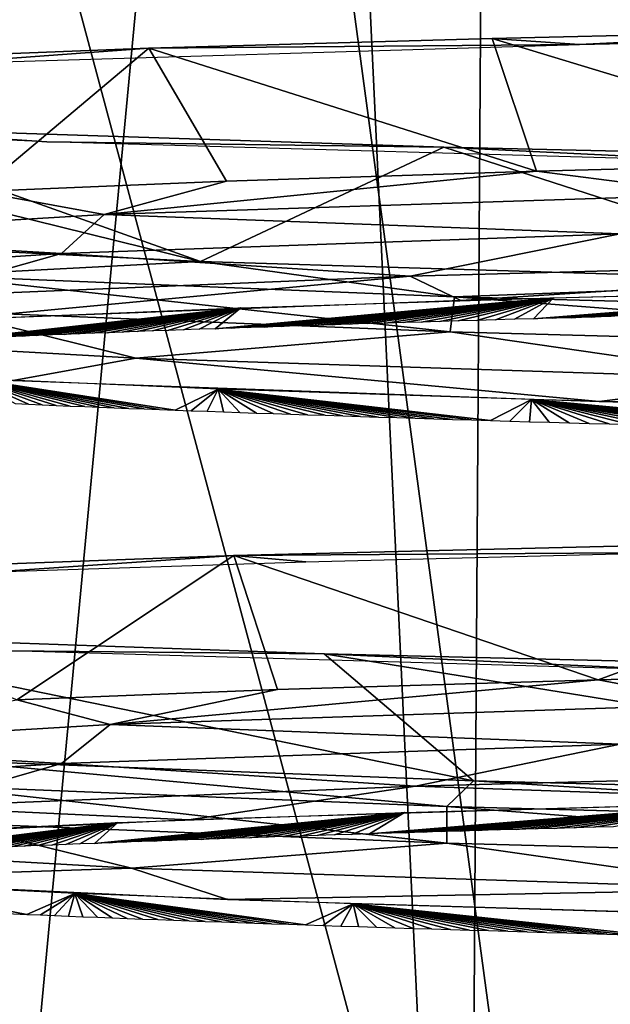
# Model space of a CAD drawing. Units: millimetres. Extents: x -32 to 32, y 0 to 105.
# Drawn here: x -11 to -10, y 94 to 96 of the extents above; entities that cross this region are included whole.
import ezdxf

# ---------------------------------------------------------------- set-up
doc = ezdxf.new("R2010")
doc.units = ezdxf.units.MM
doc.header["$LTSCALE"] = 52.148148
for name, color, linetype in [('202', 7, 'CONTINUOUS'), ('205', 7, 'CONTINUOUS'), ('207', 7, 'CONTINUOUS'), ('216', 7, 'CONTINUOUS'), ('218', 7, 'CONTINUOUS'), ('229', 7, 'CONTINUOUS'), ('234', 7, 'CONTINUOUS')]:
    doc.layers.add(name, color=color, linetype=linetype)

msp = doc.modelspace()

# ---------------------------------------------------------------- linework, layer by layer
at = {"layer": '202', "color": 7, "linetype": 'CONTINUOUS', "true_color": 0xa3aaad}
for points in [[(-9.1554, 96.3989, 9.3069), (-9.1364, 96.0505, 8.3848), (-10.2033, 96.3742, 8.1445), (-9.1554, 96.3989, 9.3069)], [(-10.2033, 96.3742, 8.1445), (-10.0873, 96.0255, 7.2128), (-11.1039, 96.3493, 6.866), (-10.2033, 96.3742, 8.1445)], [(-9.1364, 96.0505, 8.3848), (-10.0873, 96.0255, 7.2128), (-10.2033, 96.3742, 8.1445), (-9.1364, 96.0505, 8.3848)], [(-11.1039, 96.3493, 6.866), (-11.5518, 95.9723, 4.5094), (-12.4251, 96.2969, 4.0071), (-11.1039, 96.3493, 6.866)], [(-10.9001, 95.9994, 5.9132), (-11.5518, 95.9723, 4.5094), (-11.1039, 96.3493, 6.866), (-10.9001, 95.9994, 5.9132)], [(-10.0873, 96.0255, 7.2128), (-10.9001, 95.9994, 5.9132), (-11.1039, 96.3493, 6.866), (-10.0873, 96.0255, 7.2128)], [(-12.0449, 95.8422, -2.9495), (-10.9689, 95.789, -5.7846), (-12.5093, 96.1693, -3.7358), (-12.0449, 95.8422, -2.9495)], [(-12.5093, 96.1693, -3.7358), (-10.9689, 95.789, -5.7846), (-11.9593, 96.1427, -5.2356), (-12.5093, 96.1693, -3.7358)], [(-11.9593, 96.1427, -5.2356), (-10.9689, 95.789, -5.7846), (-10.3302, 96.0893, -7.9828), (-11.9593, 96.1427, -5.2356)], [(-10.9689, 95.789, -5.7846), (-9.2394, 95.736, -8.2711), (-10.3302, 96.0893, -7.9828), (-10.9689, 95.789, -5.7846)], [(-10.3302, 96.0893, -7.9828), (-9.2394, 95.736, -8.2711), (-8.1313, 96.039, -10.2138), (-10.3302, 96.0893, -7.9828)], [(-8.9051, 95.0645, 9.5466), (-9.9254, 94.6901, 7.434), (-10.8808, 95.016, 7.2144), (-8.9051, 95.0645, 9.5466)], [(-8.9451, 94.7151, 8.5885), (-9.9254, 94.6901, 7.434), (-8.9051, 95.0645, 9.5466), (-8.9451, 94.7151, 8.5885)], [(-10.8808, 95.016, 7.2144), (-11.4508, 94.637, 4.7599), (-12.2776, 94.9646, 4.4382), (-10.8808, 95.016, 7.2144)], [(-10.767, 94.6641, 6.1521), (-11.4508, 94.637, 4.7599), (-10.8808, 95.016, 7.2144), (-10.767, 94.6641, 6.1521)], [(-9.9254, 94.6901, 7.434), (-10.767, 94.6641, 6.1521), (-10.8808, 95.016, 7.2144), (-9.9254, 94.6901, 7.434)], [(-11.6535, 94.4788, -4.2396), (-10.2523, 94.4245, -6.9762), (-12.141, 94.8106, -4.7991), (-11.6535, 94.4788, -4.2396)], [(-12.141, 94.8106, -4.7991), (-10.2523, 94.4245, -6.9762), (-10.644, 94.758, -7.5592), (-12.141, 94.8106, -4.7991)], [(-10.2523, 94.4245, -6.9762), (-8.2646, 94.3728, -9.2453), (-10.644, 94.758, -7.5592), (-10.2523, 94.4245, -6.9762)], [(-10.644, 94.758, -7.5592), (-8.2646, 94.3728, -9.2453), (-8.5343, 94.7072, -9.8796), (-10.644, 94.758, -7.5592)]]:
    msp.add_3dface(points, dxfattribs=at)
at = {"layer": '205', "color": 7, "linetype": 'CONTINUOUS', "true_color": 0xa3aaad}
for points in [[(-11.333, 95.8098, 4.78), (-9.8675, 95.8611, 7.3433), (-10.4184, 95.7501, 6.5872), (-11.333, 95.8098, 4.78)], [(-10.4184, 95.7501, 6.5872), (-9.8675, 95.8611, 7.3433), (-8.4872, 95.8013, 8.9388), (-10.4184, 95.7501, 6.5872)], [(-12.1546, 95.7562, 1.8853), (-11.333, 95.8098, 4.78), (-11.7359, 95.6954, 3.7687), (-12.1546, 95.7562, 1.8853)], [(-11.7359, 95.6954, 3.7687), (-11.333, 95.8098, 4.78), (-10.4184, 95.7501, 6.5872), (-11.7359, 95.6954, 3.7687)], [(-10.4184, 95.7501, 6.5872), (-8.4872, 95.8013, 8.9388), (-10.2856, 95.6861, 6.927), (-10.4184, 95.7501, 6.5872)], [(-10.2856, 95.6861, 6.927), (-8.4872, 95.8013, 8.9388), (-8.3467, 95.7356, 9.1711), (-10.2856, 95.6861, 6.927)], [(-11.7359, 95.6954, 3.7687), (-10.4184, 95.7501, 6.5872), (-11.6598, 95.6332, 4.222), (-11.7359, 95.6954, 3.7687)], [(-11.6598, 95.6332, 4.222), (-10.4184, 95.7501, 6.5872), (-10.2856, 95.6861, 6.927), (-11.6598, 95.6332, 4.222)], [(-11.1384, 95.5349, -5.2791), (-11.6321, 95.6574, -3.9978), (-12.1041, 95.5892, -2.3294), (-11.1384, 95.5349, -5.2791)], [(-10.3133, 95.6038, -6.7025), (-11.6321, 95.6574, -3.9978), (-11.1384, 95.5349, -5.2791), (-10.3133, 95.6038, -6.7025)], [(-11.1384, 95.5349, -5.2791), (-12.1041, 95.5892, -2.3294), (-11.4605, 95.4758, -4.736), (-11.1384, 95.5349, -5.2791)], [(-9.4571, 95.4797, -7.9056), (-10.3133, 95.6038, -6.7025), (-11.1384, 95.5349, -5.2791), (-9.4571, 95.4797, -7.9056)], [(-8.419, 95.5525, -8.9673), (-10.3133, 95.6038, -6.7025), (-9.4571, 95.4797, -7.9056), (-8.419, 95.5525, -8.9673)], [(-9.9225, 95.421, -7.4376), (-11.1384, 95.5349, -5.2791), (-11.4605, 95.4758, -4.736), (-9.9225, 95.421, -7.4376)], [(-9.4571, 95.4797, -7.9056), (-11.1384, 95.5349, -5.2791), (-9.9225, 95.421, -7.4376), (-9.4571, 95.4797, -7.9056)], [(-7.8074, 95.3693, -9.6344), (-9.4571, 95.4797, -7.9056), (-9.9225, 95.421, -7.4376), (-7.8074, 95.3693, -9.6344)], [(-11.333, 94.4698, 4.78), (-9.8675, 94.5211, 7.3433), (-10.4042, 94.4106, 6.6096), (-11.333, 94.4698, 4.78)], [(-10.4042, 94.4106, 6.6096), (-9.8675, 94.5211, 7.3433), (-8.468, 94.4617, 8.957), (-10.4042, 94.4106, 6.6096)], [(-12.1546, 94.4163, 1.8853), (-11.333, 94.4698, 4.78), (-11.7276, 94.3558, 3.7944), (-12.1546, 94.4163, 1.8853)], [(-11.7276, 94.3558, 3.7944), (-11.333, 94.4698, 4.78), (-10.4042, 94.4106, 6.6096), (-11.7276, 94.3558, 3.7944)], [(-10.4042, 94.4106, 6.6096), (-8.468, 94.4617, 8.957), (-9.313, 94.3725, 8.1881), (-10.4042, 94.4106, 6.6096)], [(-11.7276, 94.3558, 3.7944), (-10.4042, 94.4106, 6.6096), (-10.9989, 94.3221, 5.7271), (-11.7276, 94.3558, 3.7944)], [(-10.9989, 94.3221, 5.7271), (-10.4042, 94.4106, 6.6096), (-9.313, 94.3725, 8.1881), (-10.9989, 94.3221, 5.7271)], [(-12.0611, 94.2686, 2.8814), (-11.7276, 94.3558, 3.7944), (-10.9989, 94.3221, 5.7271), (-12.0611, 94.2686, 2.8814)], [(-11.1499, 94.1953, -5.2548), (-11.6361, 94.3145, -3.986), (-12.109, 94.2497, -2.3035), (-11.1499, 94.1953, -5.2548)], [(-10.3223, 94.2611, -6.6885), (-11.6361, 94.3145, -3.986), (-11.1499, 94.1953, -5.2548), (-10.3223, 94.2611, -6.6885)], [(-11.1499, 94.1953, -5.2548), (-12.109, 94.2497, -2.3035), (-12.0153, 94.1665, -3.0673), (-11.1499, 94.1953, -5.2548)], [(-9.4742, 94.1402, -7.8851), (-10.3223, 94.2611, -6.6885), (-11.1499, 94.1953, -5.2548), (-9.4742, 94.1402, -7.8851)], [(-8.4247, 94.2097, -8.962), (-10.3223, 94.2611, -6.6885), (-9.4742, 94.1402, -7.8851), (-8.4247, 94.2097, -8.962)], [(-10.8981, 94.1127, -5.9168), (-11.1499, 94.1953, -5.2548), (-12.0153, 94.1665, -3.0673), (-10.8981, 94.1127, -5.9168)], [(-9.4742, 94.1402, -7.8851), (-11.1499, 94.1953, -5.2548), (-10.8981, 94.1127, -5.9168), (-9.4742, 94.1402, -7.8851)], [(-9.1075, 94.059, -8.416), (-9.4742, 94.1402, -7.8851), (-10.8981, 94.1127, -5.9168), (-9.1075, 94.059, -8.416)]]:
    msp.add_3dface(points, dxfattribs=at)
at = {"layer": '207', "color": 7, "linetype": 'CONTINUOUS', "true_color": 0xa3aaad}
for points in [[(-10.0873, 96.0255, 7.2128), (-9.1364, 96.0505, 8.3848), (-9.6101, 95.9649, 7.7171), (-10.0873, 96.0255, 7.2128)], [(-10.9001, 95.9994, 5.9132), (-10.0873, 96.0255, 7.2128), (-11.2215, 95.912, 5.097), (-10.9001, 95.9994, 5.9132)], [(-11.2215, 95.912, 5.097), (-10.0873, 96.0255, 7.2128), (-9.6101, 95.9649, 7.7171), (-11.2215, 95.912, 5.097)], [(-11.5518, 95.9723, 4.5094), (-10.9001, 95.9994, 5.9132), (-11.2215, 95.912, 5.097), (-11.5518, 95.9723, 4.5094)], [(-12.1425, 95.8565, 2.1126), (-11.5518, 95.9723, 4.5094), (-11.2215, 95.912, 5.097), (-12.1425, 95.8565, 2.1126)], [(-11.2215, 95.912, 5.097), (-9.6101, 95.9649, 7.7171), (-9.8675, 95.8611, 7.3433), (-11.2215, 95.912, 5.097)], [(-12.1425, 95.8565, 2.1126), (-11.2215, 95.912, 5.097), (-11.333, 95.8098, 4.78), (-12.1425, 95.8565, 2.1126)], [(-11.333, 95.8098, 4.78), (-11.2215, 95.912, 5.097), (-9.8675, 95.8611, 7.3433), (-11.333, 95.8098, 4.78)], [(-12.1546, 95.7562, 1.8853), (-12.1425, 95.8565, 2.1126), (-11.333, 95.8098, 4.78), (-12.1546, 95.7562, 1.8853)], [(-10.9689, 95.789, -5.7846), (-12.0449, 95.8422, -2.9495), (-11.6718, 95.7514, -3.9588), (-10.9689, 95.789, -5.7846)], [(-10.3022, 95.696, -6.7652), (-10.9689, 95.789, -5.7846), (-11.6718, 95.7514, -3.9588), (-10.3022, 95.696, -6.7652)], [(-9.2394, 95.736, -8.2711), (-10.9689, 95.789, -5.7846), (-10.3022, 95.696, -6.7652), (-9.2394, 95.736, -8.2711)], [(-10.3022, 95.696, -6.7652), (-11.6718, 95.7514, -3.9588), (-10.3133, 95.6038, -6.7025), (-10.3022, 95.696, -6.7652)], [(-10.3133, 95.6038, -6.7025), (-11.6718, 95.7514, -3.9588), (-11.6321, 95.6574, -3.9978), (-10.3133, 95.6038, -6.7025)], [(-8.3004, 95.6427, -9.111), (-9.2394, 95.736, -8.2711), (-10.3022, 95.696, -6.7652), (-8.3004, 95.6427, -9.111)], [(-8.419, 95.5525, -8.9673), (-10.3022, 95.696, -6.7652), (-10.3133, 95.6038, -6.7025), (-8.419, 95.5525, -8.9673)], [(-8.3004, 95.6427, -9.111), (-10.3022, 95.696, -6.7652), (-8.419, 95.5525, -8.9673), (-8.3004, 95.6427, -9.111)], [(-9.9254, 94.6901, 7.434), (-8.9451, 94.7151, 8.5885), (-9.5875, 94.6255, 7.7451), (-9.9254, 94.6901, 7.434)], [(-10.767, 94.6641, 6.1521), (-9.9254, 94.6901, 7.434), (-11.2061, 94.5726, 5.1308), (-10.767, 94.6641, 6.1521)], [(-11.2061, 94.5726, 5.1308), (-9.9254, 94.6901, 7.434), (-9.5875, 94.6255, 7.7451), (-11.2061, 94.5726, 5.1308)], [(-11.4508, 94.637, 4.7599), (-10.767, 94.6641, 6.1521), (-11.2061, 94.5726, 5.1308), (-11.4508, 94.637, 4.7599)], [(-12.1361, 94.5172, 2.1491), (-11.4508, 94.637, 4.7599), (-11.2061, 94.5726, 5.1308), (-12.1361, 94.5172, 2.1491)], [(-11.2061, 94.5726, 5.1308), (-9.5875, 94.6255, 7.7451), (-9.8675, 94.5211, 7.3433), (-11.2061, 94.5726, 5.1308)], [(-12.1361, 94.5172, 2.1491), (-11.2061, 94.5726, 5.1308), (-11.333, 94.4698, 4.78), (-12.1361, 94.5172, 2.1491)], [(-11.333, 94.4698, 4.78), (-11.2061, 94.5726, 5.1308), (-9.8675, 94.5211, 7.3433), (-11.333, 94.4698, 4.78)], [(-12.1546, 94.4163, 1.8853), (-12.1361, 94.5172, 2.1491), (-11.333, 94.4698, 4.78), (-12.1546, 94.4163, 1.8853)], [(-10.3225, 94.3567, -6.7341), (-11.6535, 94.4788, -4.2396), (-11.6837, 94.4121, -3.9237), (-10.3225, 94.3567, -6.7341)], [(-10.2523, 94.4245, -6.9762), (-11.6535, 94.4788, -4.2396), (-10.3225, 94.3567, -6.7341), (-10.2523, 94.4245, -6.9762)], [(-8.3271, 94.3033, -9.0867), (-10.2523, 94.4245, -6.9762), (-10.3225, 94.3567, -6.7341), (-8.3271, 94.3033, -9.0867)], [(-8.2646, 94.3728, -9.2453), (-10.2523, 94.4245, -6.9762), (-8.3271, 94.3033, -9.0867), (-8.2646, 94.3728, -9.2453)], [(-10.3225, 94.3567, -6.7341), (-11.6837, 94.4121, -3.9237), (-10.3223, 94.2611, -6.6885), (-10.3225, 94.3567, -6.7341)], [(-10.3223, 94.2611, -6.6885), (-11.6837, 94.4121, -3.9237), (-11.6361, 94.3145, -3.986), (-10.3223, 94.2611, -6.6885)], [(-8.3271, 94.3033, -9.0867), (-10.3225, 94.3567, -6.7341), (-8.4247, 94.2097, -8.962), (-8.3271, 94.3033, -9.0867)], [(-8.4247, 94.2097, -8.962), (-10.3225, 94.3567, -6.7341), (-10.3223, 94.2611, -6.6885), (-8.4247, 94.2097, -8.962)]]:
    msp.add_3dface(points, dxfattribs=at)
at = {"layer": '216', "color": 7, "linetype": 'CONTINUOUS', "true_color": 0xa3aaad}
for points in [[(-12.5275, 91.0383, 11.6389), (-9.8373, 91.0383, 13.9868), (-12.4533, 100.8073, 11.7186), (-12.5275, 91.0383, 11.6389)], [(-12.4533, 100.8073, 11.7186), (-9.8373, 91.0383, 13.9868), (-11.1532, 100.8073, 12.9621), (-12.4533, 100.8073, 11.7186)], [(-11.1532, 100.8073, 12.9621), (-9.8373, 91.0383, 13.9868), (-9.7352, 100.8073, 14.0583), (-11.1532, 100.8073, 12.9621)]]:
    msp.add_3dface(points, dxfattribs=at)
at = {"layer": '218', "color": 7, "linetype": 'CONTINUOUS', "true_color": 0xa3aaad}
for points in [[(-10.7285, 100.8073, -13.3158), (-11.6499, 91.0383, -12.517), (-12.8412, 100.8073, -11.2922), (-10.7285, 100.8073, -13.3158)], [(-10.2689, 91.0383, -13.6729), (-11.6499, 91.0383, -12.517), (-10.7285, 100.8073, -13.3158), (-10.2689, 91.0383, -13.6729)], [(-10.2689, 91.0383, -13.6729), (-10.7285, 100.8073, -13.3158), (-10.2053, 100.8073, -13.7209), (-10.2689, 91.0383, -13.6729)], [(-8.7726, 91.0383, -14.6782), (-10.2689, 91.0383, -13.6729), (-10.2053, 100.8073, -13.7209), (-8.7726, 91.0383, -14.6782)], [(-8.7726, 91.0383, -14.6782), (-10.2053, 100.8073, -13.7209), (-7.1432, 100.8073, -15.5366), (-8.7726, 91.0383, -14.6782)]]:
    msp.add_3dface(points, dxfattribs=at)
at = {"layer": '229', "color": 7, "linetype": 'CONTINUOUS', "true_color": 0xa3aaad}
for points in [[(-9.1554, 96.3989, 9.3069), (-10.2033, 96.3742, 8.1445), (-9.9739, 96.3583, 8.3121), (-9.1554, 96.3989, 9.3069)], [(-7.6984, 96.4091, 10.4548), (-9.1554, 96.3989, 9.3069), (-9.9739, 96.3583, 8.3121), (-7.6984, 96.4091, 10.4548)], [(-10.2033, 96.3742, 8.1445), (-11.1039, 96.3493, 6.866), (-9.9739, 96.3583, 8.3121), (-10.2033, 96.3742, 8.1445)], [(-11.1039, 96.3493, 6.866), (-12.4251, 96.2969, 4.0071), (-11.6658, 96.3078, 5.6987), (-11.1039, 96.3493, 6.866)], [(-9.9739, 96.3583, 8.3121), (-11.1039, 96.3493, 6.866), (-11.6658, 96.3078, 5.6987), (-9.9739, 96.3583, 8.3121)], [(-12.5381, 96.155, -3.3711), (-11.9593, 96.1427, -5.2356), (-11.3717, 96.1026, -6.2653), (-12.5381, 96.155, -3.3711)], [(-11.9593, 96.1427, -5.2356), (-10.3302, 96.0893, -7.9828), (-11.3717, 96.1026, -6.2653), (-11.9593, 96.1427, -5.2356)], [(-11.3717, 96.1026, -6.2653), (-10.3302, 96.0893, -7.9828), (-9.5394, 96.0503, -8.8073), (-11.3717, 96.1026, -6.2653)], [(-10.3302, 96.0893, -7.9828), (-8.1313, 96.039, -10.2138), (-9.5394, 96.0503, -8.8073), (-10.3302, 96.0893, -7.9828)], [(-8.9051, 95.0645, 9.5466), (-10.8808, 95.016, 7.2144), (-9.7346, 95.0241, 8.5911), (-8.9051, 95.0645, 9.5466)], [(-10.8808, 95.016, 7.2144), (-12.2776, 94.9646, 4.4382), (-11.5076, 94.9736, 6.012), (-10.8808, 95.016, 7.2144)], [(-10.692, 94.9995, 7.3655), (-10.8808, 95.016, 7.2144), (-11.5076, 94.9736, 6.012), (-10.692, 94.9995, 7.3655)], [(-9.7346, 95.0241, 8.5911), (-10.8808, 95.016, 7.2144), (-10.692, 94.9995, 7.3655), (-9.7346, 95.0241, 8.5911)], [(-12.141, 94.8106, -4.7991), (-10.644, 94.758, -7.5592), (-11.471, 94.7662, -6.0815), (-12.141, 94.8106, -4.7991)], [(-11.471, 94.7662, -6.0815), (-10.644, 94.758, -7.5592), (-9.6935, 94.7141, -8.6374), (-11.471, 94.7662, -6.0815)], [(-10.644, 94.758, -7.5592), (-8.5343, 94.7072, -9.8796), (-9.6935, 94.7141, -8.6374), (-10.644, 94.758, -7.5592)]]:
    msp.add_3dface(points, dxfattribs=at)
at = {"layer": '234', "color": 7, "linetype": 'CONTINUOUS', "true_color": 0xa3aaad}
for points in [[(-10.0448, 95.6395, 7.4555), (-10.0952, 95.6381, 7.3871), (-9.0818, 95.7182, 8.4439), (-10.0448, 95.6395, 7.4555)], [(-9.0818, 95.7182, 8.4439), (-10.0952, 95.6381, 7.3871), (-10.0425, 95.6932, 7.2751), (-9.0818, 95.7182, 8.4439)], [(-9.994, 95.6409, 7.5236), (-10.0448, 95.6395, 7.4555), (-9.0818, 95.7182, 8.4439), (-9.994, 95.6409, 7.5236)], [(-9.9427, 95.6423, 7.5913), (-9.994, 95.6409, 7.5236), (-9.0818, 95.7182, 8.4439), (-9.9427, 95.6423, 7.5913)], [(-9.8908, 95.6437, 7.6586), (-9.9427, 95.6423, 7.5913), (-9.0818, 95.7182, 8.4439), (-9.8908, 95.6437, 7.6586)], [(-10.8874, 95.6135, 6.16), (-10.9299, 95.612, 6.0843), (-10.0425, 95.6932, 7.2751), (-10.8874, 95.6135, 6.16)], [(-10.0425, 95.6932, 7.2751), (-10.9299, 95.612, 6.0843), (-10.863, 95.6671, 5.9809), (-10.0425, 95.6932, 7.2751)], [(-10.8445, 95.615, 6.2353), (-10.8874, 95.6135, 6.16), (-10.0425, 95.6932, 7.2751), (-10.8445, 95.615, 6.2353)], [(-10.801, 95.6165, 6.3103), (-10.8445, 95.615, 6.2353), (-10.0425, 95.6932, 7.2751), (-10.801, 95.6165, 6.3103)], [(-10.757, 95.618, 6.385), (-10.801, 95.6165, 6.3103), (-10.0425, 95.6932, 7.2751), (-10.757, 95.618, 6.385)], [(-10.7125, 95.6194, 6.4593), (-10.757, 95.618, 6.385), (-10.0425, 95.6932, 7.2751), (-10.7125, 95.6194, 6.4593)], [(-10.6676, 95.6209, 6.5331), (-10.7125, 95.6194, 6.4593), (-10.0425, 95.6932, 7.2751), (-10.6676, 95.6209, 6.5331)], [(-10.6223, 95.6224, 6.6066), (-10.6676, 95.6209, 6.5331), (-10.0425, 95.6932, 7.2751), (-10.6223, 95.6224, 6.6066)], [(-10.5765, 95.6238, 6.6796), (-10.6223, 95.6224, 6.6066), (-10.0425, 95.6932, 7.2751), (-10.5765, 95.6238, 6.6796)], [(-10.5303, 95.6253, 6.7523), (-10.5765, 95.6238, 6.6796), (-10.0425, 95.6932, 7.2751), (-10.5303, 95.6253, 6.7523)], [(-10.4836, 95.6267, 6.8245), (-10.5303, 95.6253, 6.7523), (-10.0425, 95.6932, 7.2751), (-10.4836, 95.6267, 6.8245)], [(-10.4365, 95.6282, 6.8963), (-10.4836, 95.6267, 6.8245), (-10.0425, 95.6932, 7.2751), (-10.4365, 95.6282, 6.8963)], [(-10.389, 95.6296, 6.9677), (-10.4365, 95.6282, 6.8963), (-10.0425, 95.6932, 7.2751), (-10.389, 95.6296, 6.9677)], [(-10.3411, 95.631, 7.0387), (-10.389, 95.6296, 6.9677), (-10.0425, 95.6932, 7.2751), (-10.3411, 95.631, 7.0387)], [(-10.2927, 95.6325, 7.1093), (-10.3411, 95.631, 7.0387), (-10.0425, 95.6932, 7.2751), (-10.2927, 95.6325, 7.1093)], [(-10.2439, 95.6339, 7.1795), (-10.2927, 95.6325, 7.1093), (-10.0425, 95.6932, 7.2751), (-10.2439, 95.6339, 7.1795)], [(-10.1947, 95.6353, 7.2491), (-10.2439, 95.6339, 7.1795), (-10.0425, 95.6932, 7.2751), (-10.1947, 95.6353, 7.2491)], [(-10.1452, 95.6367, 7.3183), (-10.1947, 95.6353, 7.2491), (-10.0425, 95.6932, 7.2751), (-10.1452, 95.6367, 7.3183)], [(-10.0952, 95.6381, 7.3871), (-10.1452, 95.6367, 7.3183), (-10.0425, 95.6932, 7.2751), (-10.0952, 95.6381, 7.3871)], [(-11.5726, 95.5865, 4.7489), (-11.6055, 95.585, 4.6678), (-10.863, 95.6671, 5.9809), (-11.5726, 95.5865, 4.7489)], [(-10.863, 95.6671, 5.9809), (-11.6055, 95.585, 4.6678), (-11.5254, 95.64, 4.5758), (-10.863, 95.6671, 5.9809)], [(-11.539, 95.588, 4.8297), (-11.5726, 95.5865, 4.7489), (-10.863, 95.6671, 5.9809), (-11.539, 95.588, 4.8297)], [(-11.505, 95.5895, 4.9102), (-11.539, 95.588, 4.8297), (-10.863, 95.6671, 5.9809), (-11.505, 95.5895, 4.9102)], [(-11.4704, 95.5911, 4.9905), (-11.505, 95.5895, 4.9102), (-10.863, 95.6671, 5.9809), (-11.4704, 95.5911, 4.9905)], [(-11.4352, 95.5926, 5.0706), (-11.4704, 95.5911, 4.9905), (-10.863, 95.6671, 5.9809), (-11.4352, 95.5926, 5.0706)], [(-11.3995, 95.5941, 5.1503), (-11.4352, 95.5926, 5.0706), (-10.863, 95.6671, 5.9809), (-11.3995, 95.5941, 5.1503)], [(-11.3633, 95.5956, 5.2298), (-11.3995, 95.5941, 5.1503), (-10.863, 95.6671, 5.9809), (-11.3633, 95.5956, 5.2298)], [(-11.3266, 95.5971, 5.309), (-11.3633, 95.5956, 5.2298), (-10.863, 95.6671, 5.9809), (-11.3266, 95.5971, 5.309)], [(-11.2893, 95.5986, 5.3879), (-11.3266, 95.5971, 5.309), (-10.863, 95.6671, 5.9809), (-11.2893, 95.5986, 5.3879)], [(-11.2514, 95.6001, 5.4666), (-11.2893, 95.5986, 5.3879), (-10.863, 95.6671, 5.9809), (-11.2514, 95.6001, 5.4666)], [(-11.213, 95.6016, 5.5449), (-11.2514, 95.6001, 5.4666), (-10.863, 95.6671, 5.9809), (-11.213, 95.6016, 5.5449)], [(-11.1742, 95.6031, 5.6229), (-11.213, 95.6016, 5.5449), (-10.863, 95.6671, 5.9809), (-11.1742, 95.6031, 5.6229)], [(-11.1347, 95.6046, 5.7006), (-11.1742, 95.6031, 5.6229), (-10.863, 95.6671, 5.9809), (-11.1347, 95.6046, 5.7006)], [(-11.0948, 95.6061, 5.778), (-11.1347, 95.6046, 5.7006), (-10.863, 95.6671, 5.9809), (-11.0948, 95.6061, 5.778)], [(-11.0543, 95.6076, 5.8551), (-11.0948, 95.6061, 5.778), (-10.863, 95.6671, 5.9809), (-11.0543, 95.6076, 5.8551)], [(-11.0134, 95.6091, 5.9318), (-11.0543, 95.6076, 5.8551), (-10.863, 95.6671, 5.9809), (-11.0134, 95.6091, 5.9318)], [(-10.9719, 95.6105, 6.0082), (-11.0134, 95.6091, 5.9318), (-10.863, 95.6671, 5.9809), (-10.9719, 95.6105, 6.0082)], [(-10.9299, 95.612, 6.0843), (-10.9719, 95.6105, 6.0082), (-10.863, 95.6671, 5.9809), (-10.9299, 95.612, 6.0843)], [(-11.0759, 95.3998, -5.8143), (-11.0349, 95.3982, -5.8917), (-11.5725, 95.4812, -4.4554), (-11.0759, 95.3998, -5.8143)], [(-11.5725, 95.4812, -4.4554), (-11.0349, 95.3982, -5.8917), (-10.9224, 95.4536, -5.8717), (-11.5725, 95.4812, -4.4554)], [(-11.1164, 95.4013, -5.7366), (-11.0759, 95.3998, -5.8143), (-11.5725, 95.4812, -4.4554), (-11.1164, 95.4013, -5.7366)], [(-11.1563, 95.4028, -5.6586), (-11.1164, 95.4013, -5.7366), (-11.5725, 95.4812, -4.4554), (-11.1563, 95.4028, -5.6586)], [(-11.1956, 95.4044, -5.5803), (-11.1563, 95.4028, -5.6586), (-11.5725, 95.4812, -4.4554), (-11.1956, 95.4044, -5.5803)], [(-11.2344, 95.4059, -5.5017), (-11.1956, 95.4044, -5.5803), (-11.5725, 95.4812, -4.4554), (-11.2344, 95.4059, -5.5017)], [(-11.2726, 95.4075, -5.4229), (-11.2344, 95.4059, -5.5017), (-11.5725, 95.4812, -4.4554), (-11.2726, 95.4075, -5.4229)], [(-11.3103, 95.409, -5.3438), (-11.2726, 95.4075, -5.4229), (-11.5725, 95.4812, -4.4554), (-11.3103, 95.409, -5.3438)], [(-11.3474, 95.4106, -5.2645), (-11.3103, 95.409, -5.3438), (-11.5725, 95.4812, -4.4554), (-11.3474, 95.4106, -5.2645)], [(-11.384, 95.4121, -5.1849), (-11.3474, 95.4106, -5.2645), (-11.5725, 95.4812, -4.4554), (-11.384, 95.4121, -5.1849)], [(-11.42, 95.4136, -5.1051), (-11.384, 95.4121, -5.1849), (-11.5725, 95.4812, -4.4554), (-11.42, 95.4136, -5.1051)], [(-11.4554, 95.4152, -5.025), (-11.42, 95.4136, -5.1051), (-11.5725, 95.4812, -4.4554), (-11.4554, 95.4152, -5.025)], [(-11.0349, 95.3982, -5.8917), (-10.9934, 95.3967, -5.9689), (-10.9224, 95.4536, -5.8717), (-11.0349, 95.3982, -5.8917)], [(-10.9934, 95.3967, -5.9689), (-10.9513, 95.3952, -6.0457), (-10.9224, 95.4536, -5.8717), (-10.9934, 95.3967, -5.9689)], [(-10.9513, 95.3952, -6.0457), (-10.9086, 95.3937, -6.1222), (-10.9224, 95.4536, -5.8717), (-10.9513, 95.3952, -6.0457)], [(-10.2576, 95.3724, -7.1594), (-10.2074, 95.3709, -7.2309), (-10.9224, 95.4536, -5.8717), (-10.2576, 95.3724, -7.1594)], [(-10.9224, 95.4536, -5.8717), (-10.2074, 95.3709, -7.2309), (-10.1001, 95.4263, -7.1944), (-10.9224, 95.4536, -5.8717)], [(-10.3073, 95.3739, -7.0876), (-10.2576, 95.3724, -7.1594), (-10.9224, 95.4536, -5.8717), (-10.3073, 95.3739, -7.0876)], [(-10.3566, 95.3754, -7.0154), (-10.3073, 95.3739, -7.0876), (-10.9224, 95.4536, -5.8717), (-10.3566, 95.3754, -7.0154)], [(-10.4054, 95.377, -6.9429), (-10.3566, 95.3754, -7.0154), (-10.9224, 95.4536, -5.8717), (-10.4054, 95.377, -6.9429)], [(-10.4536, 95.3785, -6.87), (-10.4054, 95.377, -6.9429), (-10.9224, 95.4536, -5.8717), (-10.4536, 95.3785, -6.87)], [(-10.5014, 95.38, -6.7967), (-10.4536, 95.3785, -6.87), (-10.9224, 95.4536, -5.8717), (-10.5014, 95.38, -6.7967)], [(-10.5487, 95.3815, -6.7231), (-10.5014, 95.38, -6.7967), (-10.9224, 95.4536, -5.8717), (-10.5487, 95.3815, -6.7231)], [(-10.5955, 95.383, -6.6491), (-10.5487, 95.3815, -6.7231), (-10.9224, 95.4536, -5.8717), (-10.5955, 95.383, -6.6491)], [(-10.6418, 95.3846, -6.5748), (-10.5955, 95.383, -6.6491), (-10.9224, 95.4536, -5.8717), (-10.6418, 95.3846, -6.5748)], [(-10.6876, 95.3861, -6.5002), (-10.6418, 95.3846, -6.5748), (-10.9224, 95.4536, -5.8717), (-10.6876, 95.3861, -6.5002)], [(-10.7328, 95.3876, -6.4253), (-10.6876, 95.3861, -6.5002), (-10.9224, 95.4536, -5.8717), (-10.7328, 95.3876, -6.4253)], [(-10.7776, 95.3891, -6.35), (-10.7328, 95.3876, -6.4253), (-10.9224, 95.4536, -5.8717), (-10.7776, 95.3891, -6.35)], [(-10.8218, 95.3906, -6.2744), (-10.7776, 95.3891, -6.35), (-10.9224, 95.4536, -5.8717), (-10.8218, 95.3906, -6.2744)], [(-10.8655, 95.3922, -6.1984), (-10.8218, 95.3906, -6.2744), (-10.9224, 95.4536, -5.8717), (-10.8655, 95.3922, -6.1984)], [(-10.9086, 95.3937, -6.1222), (-10.8655, 95.3922, -6.1984), (-10.9224, 95.4536, -5.8717), (-10.9086, 95.3937, -6.1222)], [(-10.2074, 95.3709, -7.2309), (-10.1567, 95.3693, -7.302), (-10.1001, 95.4263, -7.1944), (-10.2074, 95.3709, -7.2309)], [(-10.1567, 95.3693, -7.302), (-10.1055, 95.3678, -7.3727), (-10.1001, 95.4263, -7.1944), (-10.1567, 95.3693, -7.302)], [(-10.1055, 95.3678, -7.3727), (-10.0539, 95.3663, -7.443), (-10.1001, 95.4263, -7.1944), (-10.1055, 95.3678, -7.3727)], [(-9.2843, 95.3454, -8.3834), (-9.2263, 95.344, -8.4472), (-10.1001, 95.4263, -7.1944), (-9.2843, 95.3454, -8.3834)], [(-10.1001, 95.4263, -7.1944), (-9.2263, 95.344, -8.4472), (-9.1269, 95.3995, -8.395), (-10.1001, 95.4263, -7.1944)], [(-9.342, 95.3469, -8.3192), (-9.2843, 95.3454, -8.3834), (-10.1001, 95.4263, -7.1944), (-9.342, 95.3469, -8.3192)], [(-9.3992, 95.3484, -8.2544), (-9.342, 95.3469, -8.3192), (-10.1001, 95.4263, -7.1944), (-9.3992, 95.3484, -8.2544)], [(-9.4561, 95.3498, -8.1892), (-9.3992, 95.3484, -8.2544), (-10.1001, 95.4263, -7.1944), (-9.4561, 95.3498, -8.1892)], [(-9.5126, 95.3513, -8.1235), (-9.4561, 95.3498, -8.1892), (-10.1001, 95.4263, -7.1944), (-9.5126, 95.3513, -8.1235)], [(-9.5687, 95.3528, -8.0574), (-9.5126, 95.3513, -8.1235), (-10.1001, 95.4263, -7.1944), (-9.5687, 95.3528, -8.0574)], [(-9.6244, 95.3543, -7.9908), (-9.5687, 95.3528, -8.0574), (-10.1001, 95.4263, -7.1944), (-9.6244, 95.3543, -7.9908)], [(-9.6796, 95.3557, -7.9238), (-9.6244, 95.3543, -7.9908), (-10.1001, 95.4263, -7.1944), (-9.6796, 95.3557, -7.9238)], [(-9.7344, 95.3572, -7.8563), (-9.6796, 95.3557, -7.9238), (-10.1001, 95.4263, -7.1944), (-9.7344, 95.3572, -7.8563)], [(-9.7888, 95.3587, -7.7885), (-9.7344, 95.3572, -7.8563), (-10.1001, 95.4263, -7.1944), (-9.7888, 95.3587, -7.7885)], [(-9.8427, 95.3602, -7.7202), (-9.7888, 95.3587, -7.7885), (-10.1001, 95.4263, -7.1944), (-9.8427, 95.3602, -7.7202)], [(-9.8962, 95.3618, -7.6515), (-9.8427, 95.3602, -7.7202), (-10.1001, 95.4263, -7.1944), (-9.8962, 95.3618, -7.6515)], [(-9.9492, 95.3633, -7.5824), (-9.8962, 95.3618, -7.6515), (-10.1001, 95.4263, -7.1944), (-9.9492, 95.3633, -7.5824)], [(-10.0018, 95.3648, -7.5129), (-9.9492, 95.3633, -7.5824), (-10.1001, 95.4263, -7.1944), (-10.0018, 95.3648, -7.5129)], [(-10.0539, 95.3663, -7.443), (-10.0018, 95.3648, -7.5129), (-10.1001, 95.4263, -7.1944), (-10.0539, 95.3663, -7.443)], [(-10.4782, 94.2869, 6.8328), (-10.525, 94.2855, 6.7606), (-9.5369, 94.3668, 7.9262), (-10.4782, 94.2869, 6.8328)], [(-9.5369, 94.3668, 7.9262), (-10.525, 94.2855, 6.7606), (-10.4338, 94.3415, 6.7017), (-9.5369, 94.3668, 7.9262)], [(-10.4311, 94.2883, 6.9046), (-10.4782, 94.2869, 6.8328), (-9.5369, 94.3668, 7.9262), (-10.4311, 94.2883, 6.9046)], [(-10.3835, 94.2898, 6.9759), (-10.4311, 94.2883, 6.9046), (-9.5369, 94.3668, 7.9262), (-10.3835, 94.2898, 6.9759)], [(-10.3355, 94.2912, 7.0469), (-10.3835, 94.2898, 6.9759), (-9.5369, 94.3668, 7.9262), (-10.3355, 94.2912, 7.0469)], [(-10.2871, 94.2926, 7.1174), (-10.3355, 94.2912, 7.0469), (-9.5369, 94.3668, 7.9262), (-10.2871, 94.2926, 7.1174)], [(-10.2383, 94.2941, 7.1875), (-10.2871, 94.2926, 7.1174), (-9.5369, 94.3668, 7.9262), (-10.2383, 94.2941, 7.1875)], [(-10.189, 94.2955, 7.2571), (-10.2383, 94.2941, 7.1875), (-9.5369, 94.3668, 7.9262), (-10.189, 94.2955, 7.2571)], [(-10.1395, 94.2969, 7.3263), (-10.189, 94.2955, 7.2571), (-9.5369, 94.3668, 7.9262), (-10.1395, 94.2969, 7.3263)], [(-10.0895, 94.2983, 7.395), (-10.1395, 94.2969, 7.3263), (-9.5369, 94.3668, 7.9262), (-10.0895, 94.2983, 7.395)], [(-10.039, 94.2997, 7.4633), (-10.0895, 94.2983, 7.395), (-9.5369, 94.3668, 7.9262), (-10.039, 94.2997, 7.4633)], [(-9.9881, 94.3011, 7.5313), (-10.039, 94.2997, 7.4633), (-9.5369, 94.3668, 7.9262), (-9.9881, 94.3011, 7.5313)], [(-9.9367, 94.3025, 7.599), (-9.9881, 94.3011, 7.5313), (-9.5369, 94.3668, 7.9262), (-9.9367, 94.3025, 7.599)], [(-9.8848, 94.3039, 7.6664), (-9.9367, 94.3025, 7.599), (-9.5369, 94.3668, 7.9262), (-9.8848, 94.3039, 7.6664)], [(-11.2086, 94.2618, 5.5539), (-11.247, 94.2603, 5.4756), (-10.4338, 94.3415, 6.7017), (-11.2086, 94.2618, 5.5539)], [(-10.4338, 94.3415, 6.7017), (-11.247, 94.2603, 5.4756), (-11.186, 94.3148, 5.3522), (-10.4338, 94.3415, 6.7017)], [(-11.1696, 94.2633, 5.6318), (-11.2086, 94.2618, 5.5539), (-10.4338, 94.3415, 6.7017), (-11.1696, 94.2633, 5.6318)], [(-11.1302, 94.2648, 5.7095), (-11.1696, 94.2633, 5.6318), (-10.4338, 94.3415, 6.7017), (-11.1302, 94.2648, 5.7095)], [(-11.0902, 94.2663, 5.7869), (-11.1302, 94.2648, 5.7095), (-10.4338, 94.3415, 6.7017), (-11.0902, 94.2663, 5.7869)], [(-11.0497, 94.2677, 5.8639), (-11.0902, 94.2663, 5.7869), (-10.4338, 94.3415, 6.7017), (-11.0497, 94.2677, 5.8639)], [(-11.0086, 94.2692, 5.9406), (-11.0497, 94.2677, 5.8639), (-10.4338, 94.3415, 6.7017), (-11.0086, 94.2692, 5.9406)], [(-10.9671, 94.2707, 6.017), (-11.0086, 94.2692, 5.9406), (-10.4338, 94.3415, 6.7017), (-10.9671, 94.2707, 6.017)], [(-10.9251, 94.2722, 6.093), (-10.9671, 94.2707, 6.017), (-10.4338, 94.3415, 6.7017), (-10.9251, 94.2722, 6.093)], [(-10.8825, 94.2737, 6.1687), (-10.9251, 94.2722, 6.093), (-10.4338, 94.3415, 6.7017), (-10.8825, 94.2737, 6.1687)], [(-10.8395, 94.2752, 6.244), (-10.8825, 94.2737, 6.1687), (-10.4338, 94.3415, 6.7017), (-10.8395, 94.2752, 6.244)], [(-10.7959, 94.2767, 6.319), (-10.8395, 94.2752, 6.244), (-10.4338, 94.3415, 6.7017), (-10.7959, 94.2767, 6.319)], [(-10.7519, 94.2781, 6.3936), (-10.7959, 94.2767, 6.319), (-10.4338, 94.3415, 6.7017), (-10.7519, 94.2781, 6.3936)], [(-10.7074, 94.2796, 6.4678), (-10.7519, 94.2781, 6.3936), (-10.4338, 94.3415, 6.7017), (-10.7074, 94.2796, 6.4678)], [(-10.6625, 94.2811, 6.5416), (-10.7074, 94.2796, 6.4678), (-10.4338, 94.3415, 6.7017), (-10.6625, 94.2811, 6.5416)], [(-10.6171, 94.2825, 6.615), (-10.6625, 94.2811, 6.5416), (-10.4338, 94.3415, 6.7017), (-10.6171, 94.2825, 6.615)], [(-10.5712, 94.284, 6.688), (-10.6171, 94.2825, 6.615), (-10.4338, 94.3415, 6.7017), (-10.5712, 94.284, 6.688)], [(-10.525, 94.2855, 6.7606), (-10.5712, 94.284, 6.688), (-10.4338, 94.3415, 6.7017), (-10.525, 94.2855, 6.7606)], [(-11.817, 94.2343, 4.1033), (-11.8455, 94.2328, 4.0205), (-11.186, 94.3148, 5.3522), (-11.817, 94.2343, 4.1033)], [(-11.186, 94.3148, 5.3522), (-11.8455, 94.2328, 4.0205), (-11.7687, 94.2874, 3.9081), (-11.186, 94.3148, 5.3522)], [(-11.788, 94.2359, 4.186), (-11.817, 94.2343, 4.1033), (-11.186, 94.3148, 5.3522), (-11.788, 94.2359, 4.186)], [(-11.7584, 94.2374, 4.2684), (-11.788, 94.2359, 4.186), (-11.186, 94.3148, 5.3522), (-11.7584, 94.2374, 4.2684)], [(-11.7282, 94.239, 4.3506), (-11.7584, 94.2374, 4.2684), (-11.186, 94.3148, 5.3522), (-11.7282, 94.239, 4.3506)], [(-11.6974, 94.2405, 4.4326), (-11.7282, 94.239, 4.3506), (-11.186, 94.3148, 5.3522), (-11.6974, 94.2405, 4.4326)], [(-11.6661, 94.2421, 4.5144), (-11.6974, 94.2405, 4.4326), (-11.186, 94.3148, 5.3522), (-11.6661, 94.2421, 4.5144)], [(-11.6342, 94.2436, 4.5959), (-11.6661, 94.2421, 4.5144), (-11.186, 94.3148, 5.3522), (-11.6342, 94.2436, 4.5959)], [(-11.6017, 94.2451, 4.6772), (-11.6342, 94.2436, 4.5959), (-11.186, 94.3148, 5.3522), (-11.6017, 94.2451, 4.6772)], [(-11.5687, 94.2467, 4.7582), (-11.6017, 94.2451, 4.6772), (-11.186, 94.3148, 5.3522), (-11.5687, 94.2467, 4.7582)], [(-11.5352, 94.2482, 4.839), (-11.5687, 94.2467, 4.7582), (-11.186, 94.3148, 5.3522), (-11.5352, 94.2482, 4.839)], [(-11.501, 94.2497, 4.9195), (-11.5352, 94.2482, 4.839), (-11.186, 94.3148, 5.3522), (-11.501, 94.2497, 4.9195)], [(-11.4664, 94.2512, 4.9998), (-11.501, 94.2497, 4.9195), (-11.186, 94.3148, 5.3522), (-11.4664, 94.2512, 4.9998)], [(-11.4312, 94.2528, 5.0798), (-11.4664, 94.2512, 4.9998), (-11.186, 94.3148, 5.3522), (-11.4312, 94.2528, 5.0798)], [(-11.3954, 94.2543, 5.1595), (-11.4312, 94.2528, 5.0798), (-11.186, 94.3148, 5.3522), (-11.3954, 94.2543, 5.1595)], [(-11.3591, 94.2558, 5.239), (-11.3954, 94.2543, 5.1595), (-11.186, 94.3148, 5.3522), (-11.3591, 94.2558, 5.239)], [(-11.3223, 94.2573, 5.3181), (-11.3591, 94.2558, 5.239), (-11.186, 94.3148, 5.3522), (-11.3223, 94.2573, 5.3181)], [(-11.2849, 94.2588, 5.397), (-11.3223, 94.2573, 5.3181), (-11.186, 94.3148, 5.3522), (-11.2849, 94.2588, 5.397)], [(-11.247, 94.2603, 5.4756), (-11.2849, 94.2588, 5.397), (-11.186, 94.3148, 5.3522), (-11.247, 94.2603, 5.4756)], [(-11.4594, 94.0753, -5.0158), (-11.4241, 94.0738, -5.0959), (-11.8494, 94.1559, -3.6563), (-11.4594, 94.0753, -5.0158)], [(-11.8494, 94.1559, -3.6563), (-11.4241, 94.0738, -5.0959), (-11.2986, 94.1287, -5.1104), (-11.8494, 94.1559, -3.6563)], [(-11.4241, 94.0738, -5.0959), (-11.3881, 94.0723, -5.1757), (-11.2986, 94.1287, -5.1104), (-11.4241, 94.0738, -5.0959)], [(-11.3881, 94.0723, -5.1757), (-11.3516, 94.0707, -5.2554), (-11.2986, 94.1287, -5.1104), (-11.3881, 94.0723, -5.1757)], [(-11.3516, 94.0707, -5.2554), (-11.3146, 94.0692, -5.3347), (-11.2986, 94.1287, -5.1104), (-11.3516, 94.0707, -5.2554)], [(-11.3146, 94.0692, -5.3347), (-11.277, 94.0676, -5.4138), (-11.2986, 94.1287, -5.1104), (-11.3146, 94.0692, -5.3347)], [(-10.738, 94.0478, -6.4166), (-10.6928, 94.0463, -6.4916), (-11.2986, 94.1287, -5.1104), (-10.738, 94.0478, -6.4166)], [(-11.2986, 94.1287, -5.1104), (-10.6928, 94.0463, -6.4916), (-10.568, 94.1012, -6.4877), (-11.2986, 94.1287, -5.1104)], [(-10.7827, 94.0493, -6.3413), (-10.738, 94.0478, -6.4166), (-11.2986, 94.1287, -5.1104), (-10.7827, 94.0493, -6.3413)], [(-10.8268, 94.0508, -6.2656), (-10.7827, 94.0493, -6.3413), (-11.2986, 94.1287, -5.1104), (-10.8268, 94.0508, -6.2656)], [(-10.8705, 94.0523, -6.1897), (-10.8268, 94.0508, -6.2656), (-11.2986, 94.1287, -5.1104), (-10.8705, 94.0523, -6.1897)], [(-10.9136, 94.0538, -6.1134), (-10.8705, 94.0523, -6.1897), (-11.2986, 94.1287, -5.1104), (-10.9136, 94.0538, -6.1134)], [(-10.9561, 94.0554, -6.0369), (-10.9136, 94.0538, -6.1134), (-11.2986, 94.1287, -5.1104), (-10.9561, 94.0554, -6.0369)], [(-10.9982, 94.0569, -5.96), (-10.9561, 94.0554, -6.0369), (-11.2986, 94.1287, -5.1104), (-10.9982, 94.0569, -5.96)], [(-11.0396, 94.0584, -5.8828), (-10.9982, 94.0569, -5.96), (-11.2986, 94.1287, -5.1104), (-11.0396, 94.0584, -5.8828)], [(-11.0806, 94.0599, -5.8054), (-11.0396, 94.0584, -5.8828), (-11.2986, 94.1287, -5.1104), (-11.0806, 94.0599, -5.8054)], [(-11.121, 94.0615, -5.7276), (-11.0806, 94.0599, -5.8054), (-11.2986, 94.1287, -5.1104), (-11.121, 94.0615, -5.7276)], [(-11.1608, 94.063, -5.6496), (-11.121, 94.0615, -5.7276), (-11.2986, 94.1287, -5.1104), (-11.1608, 94.063, -5.6496)], [(-11.2001, 94.0646, -5.5713), (-11.1608, 94.063, -5.6496), (-11.2986, 94.1287, -5.1104), (-11.2001, 94.0646, -5.5713)], [(-11.2388, 94.0661, -5.4927), (-11.2001, 94.0646, -5.5713), (-11.2986, 94.1287, -5.1104), (-11.2388, 94.0661, -5.4927)], [(-11.277, 94.0676, -5.4138), (-11.2388, 94.0661, -5.4927), (-11.2986, 94.1287, -5.1104), (-11.277, 94.0676, -5.4138)], [(-10.6928, 94.0463, -6.4916), (-10.6471, 94.0447, -6.5663), (-10.568, 94.1012, -6.4877), (-10.6928, 94.0463, -6.4916)], [(-10.6471, 94.0447, -6.5663), (-10.6009, 94.0432, -6.6406), (-10.568, 94.1012, -6.4877), (-10.6471, 94.0447, -6.5663)], [(-10.6009, 94.0432, -6.6406), (-10.5541, 94.0417, -6.7146), (-10.568, 94.1012, -6.4877), (-10.6009, 94.0432, -6.6406)], [(-9.8489, 94.0204, -7.7123), (-9.795, 94.0189, -7.7806), (-10.568, 94.1012, -6.4877), (-9.8489, 94.0204, -7.7123)], [(-10.568, 94.1012, -6.4877), (-9.795, 94.0189, -7.7806), (-9.6738, 94.0739, -7.7585), (-10.568, 94.1012, -6.4877)], [(-9.9023, 94.0219, -7.6436), (-9.8489, 94.0204, -7.7123), (-10.568, 94.1012, -6.4877), (-9.9023, 94.0219, -7.6436)], [(-9.9553, 94.0234, -7.5744), (-9.9023, 94.0219, -7.6436), (-10.568, 94.1012, -6.4877), (-9.9553, 94.0234, -7.5744)], [(-10.0078, 94.025, -7.5048), (-9.9553, 94.0234, -7.5744), (-10.568, 94.1012, -6.4877), (-10.0078, 94.025, -7.5048)], [(-10.0598, 94.0265, -7.4349), (-10.0078, 94.025, -7.5048), (-10.568, 94.1012, -6.4877), (-10.0598, 94.0265, -7.4349)], [(-10.1114, 94.028, -7.3645), (-10.0598, 94.0265, -7.4349), (-10.568, 94.1012, -6.4877), (-10.1114, 94.028, -7.3645)], [(-10.1625, 94.0295, -7.2938), (-10.1114, 94.028, -7.3645), (-10.568, 94.1012, -6.4877), (-10.1625, 94.0295, -7.2938)], [(-10.2132, 94.031, -7.2227), (-10.1625, 94.0295, -7.2938), (-10.568, 94.1012, -6.4877), (-10.2132, 94.031, -7.2227)], [(-10.2633, 94.0326, -7.1512), (-10.2132, 94.031, -7.2227), (-10.568, 94.1012, -6.4877), (-10.2633, 94.0326, -7.1512)], [(-10.313, 94.0341, -7.0793), (-10.2633, 94.0326, -7.1512), (-10.568, 94.1012, -6.4877), (-10.313, 94.0341, -7.0793)], [(-10.3622, 94.0356, -7.0071), (-10.313, 94.0341, -7.0793), (-10.568, 94.1012, -6.4877), (-10.3622, 94.0356, -7.0071)], [(-10.4109, 94.0371, -6.9345), (-10.3622, 94.0356, -7.0071), (-10.568, 94.1012, -6.4877), (-10.4109, 94.0371, -6.9345)], [(-10.4592, 94.0387, -6.8616), (-10.4109, 94.0371, -6.9345), (-10.568, 94.1012, -6.4877), (-10.4592, 94.0387, -6.8616)], [(-10.5069, 94.0402, -6.7882), (-10.4592, 94.0387, -6.8616), (-10.568, 94.1012, -6.4877), (-10.5069, 94.0402, -6.7882)], [(-10.5541, 94.0417, -6.7146), (-10.5069, 94.0402, -6.7882), (-10.568, 94.1012, -6.4877), (-10.5541, 94.0417, -6.7146)]]:
    msp.add_3dface(points, dxfattribs=at)

doc.saveas('drawing.dxf')
